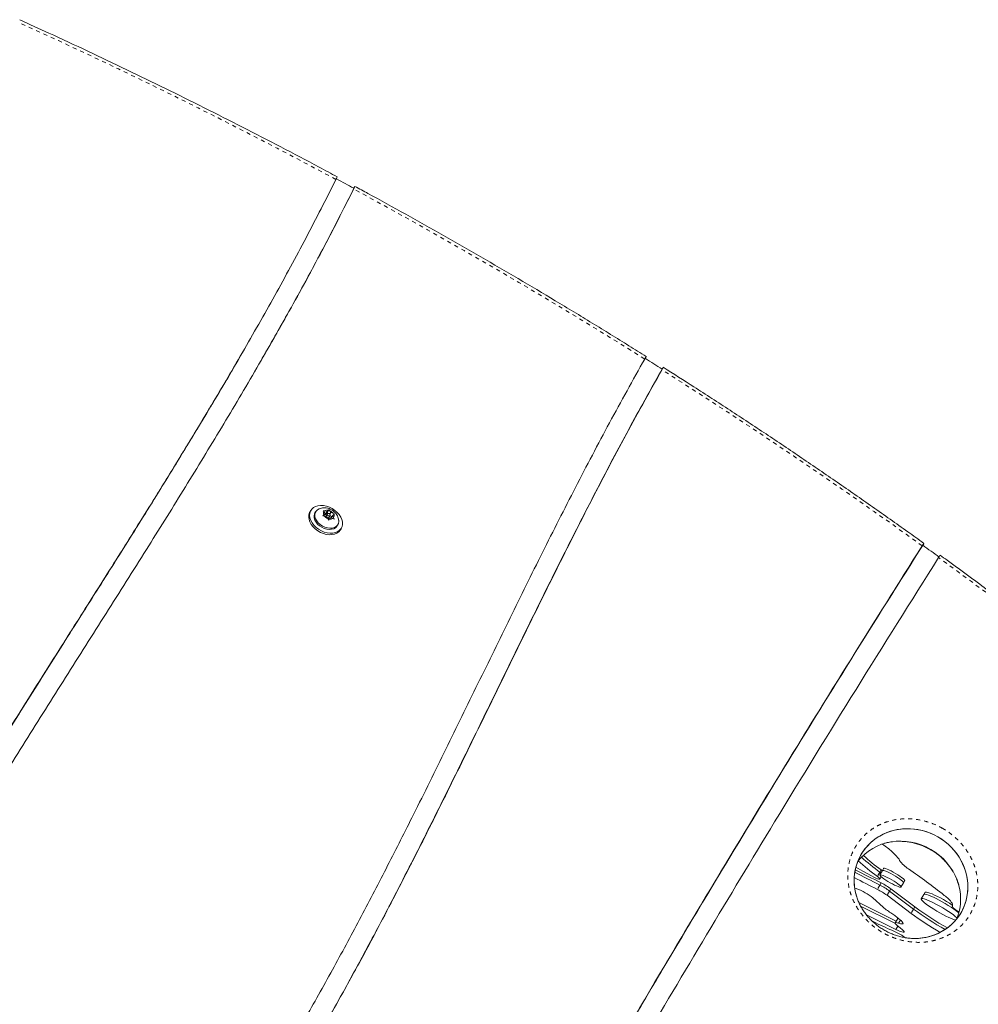
# Model space of a CAD drawing. Extents: x -57 to 516, y -9 to 378.
# Drawn here: x 364 to 388, y 192 to 216 of the extents above; entities that cross this region are included whole.
import ezdxf

# ---------------------------------------------------------------- set-up
doc = ezdxf.new("R2010")
doc.units = 0
doc.header["$LTSCALE"] = 0.125
doc.header["$MEASUREMENT"] = 0
doc.linetypes.add('PHANTOM', pattern=[0.5, 0.25, -0.05, 0.05, -0.05, 0.05, -0.05])
doc.layers.add('CONTOUR', color=7, linetype='CONTINUOUS')

msp = doc.modelspace()

# ---------------------------------------------------------------- linework, layer by layer
at = {"layer": 'CONTOUR', "linetype": 'Continuous', "lineweight": 15}
for p, q in [((369.28863, 208.17681), (369.33324, 208.25408)), ((379.66935, 207.7161), (379.67379, 207.7241)), ((370.96815, 204.2315), (370.94603, 204.19317)), ((371.08773, 204.20111), (371.07099, 204.17212)), ((371.26825, 204.09995), (371.2903, 204.12432)), ((371.27547, 204.22695), (371.31373, 204.22214)), ((371.29477, 204.20312), (371.27547, 204.22695)), ((371.28784, 204.09748), (371.32128, 204.15541)), ((371.32128, 204.15541), (371.2903, 204.12432)), ((371.32128, 204.15541), (371.29477, 204.20312)), ((371.32662, 204.12827), (371.30861, 204.13347)), ((371.37122, 204.20553), (371.31373, 204.22214)), ((371.32662, 204.12827), (371.37122, 204.20553)), ((371.37656, 204.17839), (371.32662, 204.12827)), ((371.38012, 204.14817), (371.34336, 204.08449)), ((371.37122, 204.20553), (371.40221, 204.23663)), ((371.37656, 204.17839), (371.41808, 204.2503)), ((371.38886, 204.15625), (371.37656, 204.17839)), ((371.40221, 204.23663), (371.41808, 204.2503)), ((371.41808, 204.2503), (371.43739, 204.22647)), ((371.4639, 204.17876), (371.43739, 204.22647)), ((371.44181, 204.14051), (371.4639, 204.17876)), ((371.4639, 204.17876), (371.52139, 204.16215)), ((371.50662, 204.10187), (371.53761, 204.13297)), ((371.52139, 204.16215), (371.55348, 204.14665)), ((371.55348, 204.14665), (371.53761, 204.13297)), ((371.30651, 204.09513), (371.26825, 204.09995)), ((371.36401, 204.07852), (371.30651, 204.09513)), ((371.36401, 204.07852), (371.39052, 204.03082)), ((371.40365, 203.99629), (371.39052, 204.03082)), ((371.40317, 204.03185), (371.44778, 204.10911)), ((371.4257, 204.02066), (371.40365, 203.99629)), ((371.45668, 204.05176), (371.4257, 204.02066)), ((371.49395, 204.07993), (371.43994, 204.09553)), ((371.45668, 204.05176), (371.51418, 204.03515)), ((371.47469, 204.04655), (371.50662, 204.10187)), ((371.50662, 204.10187), (371.53313, 204.05417)), ((371.54627, 204.01964), (371.51418, 204.03515)), ((371.53313, 204.05417), (371.54627, 204.01964)), ((371.62308, 203.85337), (371.63982, 203.88236)), ((371.7038, 203.75567), (371.72593, 203.794)), ((385.1717, 195.35746), (385.14072, 195.30381)), ((385.07757, 195.09179), (385.11204, 195.15148)), ((385.10537, 195.24258), (385.07873, 195.26365)), ((385.14072, 195.30381), (385.07878, 195.19652)), ((385.10971, 195.3173), (385.13634, 195.29623)), ((384.50592, 194.85388), (384.45394, 194.87467)), ((385.35257, 194.84996), (385.94465, 194.4019)), ((385.60246, 194.89417), (385.6644, 195.00147)), ((385.6644, 195.00147), (385.69537, 195.05512)), ((385.16145, 194.39594), (384.9074, 194.62395)), ((385.25965, 194.68902), (385.85173, 194.24096)), ((385.91367, 194.34825), (385.3216, 194.79631)), ((386.16751, 194.711), (386.10556, 194.60371)), ((386.19848, 194.76465), (386.16751, 194.711)), ((384.55775, 194.51063), (385.48585, 194.04751)), ((385.4634, 193.98961), (384.60158, 194.41966)), ((386.87863, 194.41757), (386.87668, 194.4142)), ((384.73037, 194.21719), (385.47808, 193.84408)), ((385.52344, 194.11261), (385.46149, 194.00531)), ((385.53081, 194.12537), (385.52344, 194.11261)), ((387.04317, 194.27237), (386.95015, 194.34006))]:
    msp.add_line(p, q, dxfattribs=at)
at = {"layer": 'CONTOUR', "linetype": 'PHANTOM', "lineweight": 0}
for p, q in [((385.07873, 195.26365), (385.01679, 195.15635)), ((385.10971, 195.3173), (385.07873, 195.26365)), ((385.08176, 194.94237), (385.01981, 194.83508)), ((385.11273, 194.99602), (385.08176, 194.94237)), ((385.35257, 194.84996), (385.3216, 194.79631)), ((385.3216, 194.79631), (385.25965, 194.68902)), ((385.94465, 194.4019), (385.91367, 194.34825)), ((385.91367, 194.34825), (385.85173, 194.24096)), ((385.52468, 193.92481), (385.47808, 193.84408)), ((385.58964, 194.0766), (385.5439, 193.99738))]:
    msp.add_line(p, q, dxfattribs=at)
at = {"layer": 'CONTOUR', "linetype": 'Continuous', "lineweight": 15, "flags": 128}
for points in [[(371.7038, 203.75567), (371.6971, 203.74482), (371.66097, 203.70279), (371.61404, 203.6695), (371.55782, 203.646), (371.49411, 203.63306), (371.42496, 203.63109), (371.3526, 203.64015), (371.27935, 203.65996), (371.20756, 203.68987), (371.13955, 203.72894), (371.07749, 203.77589), (371.02338, 203.82922), (370.97897, 203.88722), (370.94567, 203.94802), (370.92457, 204.00967), (370.91633, 204.07019), (370.92122, 204.12763), (370.93909, 204.18014), (370.94603, 204.19317)], [(371.75314, 203.94697), (371.75482, 203.88776), (371.74339, 203.83256), (371.71922, 203.78315), (371.6831, 203.74112), (371.63617, 203.70782), (371.57994, 203.68432), (371.51624, 203.67138), (371.44709, 203.66941), (371.37473, 203.67847), (371.30147, 203.69828), (371.22969, 203.7282), (371.16167, 203.76726), (371.09961, 203.81421), (371.04551, 203.86754), (371.00109, 203.92554), (370.9678, 203.98634), (370.94669, 204.04799), (370.93845, 204.10851), (370.94335, 204.16595), (370.96122, 204.21847), (370.99149, 204.26437), (371.03318, 204.30219), (371.08497, 204.3307), (371.14518, 204.34899), (371.21187, 204.35648), (371.28291, 204.35292), (371.35601, 204.33842), (371.42883, 204.31346), (371.49901, 204.27883), (371.56431, 204.23565), (371.62263, 204.18531), (371.67209, 204.12942), (371.7111, 204.06978), (371.73841, 204.0083), (371.75314, 203.94697)], [(371.62308, 203.85337), (371.61334, 203.83851), (371.57983, 203.80488), (371.53614, 203.78034), (371.48419, 203.76595), (371.42624, 203.76234), (371.36483, 203.76968), (371.30265, 203.78765), (371.2424, 203.81545), (371.18673, 203.85187), (371.13806, 203.89533), (371.09853, 203.94391), (371.06986, 203.99551), (371.0533, 204.04786), (371.04958, 204.09867), (371.05886, 204.14573), (371.07099, 204.17212)], [(371.65983, 203.99243), (371.66124, 203.95581), (371.65196, 203.90875), (371.63008, 203.8675), (371.59657, 203.83387), (371.55288, 203.80933), (371.50093, 203.79494), (371.44298, 203.79133), (371.38157, 203.79867), (371.31939, 203.81664), (371.25914, 203.84444), (371.20347, 203.88086), (371.1548, 203.92432), (371.11527, 203.9729), (371.08659, 204.0245), (371.07004, 204.07685), (371.06632, 204.12766), (371.0756, 204.17472), (371.09747, 204.21597), (371.13099, 204.2496), (371.17261, 204.27329)], [(371.39431, 204.10893), (371.40757, 204.10142), (371.4218, 204.09806), (371.43484, 204.09935), (371.4447, 204.1051), (371.44988, 204.11444), (371.44959, 204.12594), (371.44387, 204.13785), (371.4336, 204.14836), (371.42034, 204.15587), (371.4061, 204.15923), (371.39306, 204.15794), (371.3832, 204.15219), (371.37803, 204.14285), (371.37832, 204.13135), (371.38403, 204.11944), (371.39431, 204.10893)], [(385.5682, 195.55033), (385.55377, 195.58303), (385.52667, 195.62254), (385.48711, 195.66854), (385.43543, 195.72064), (385.37206, 195.77841), (385.29753, 195.84136), (385.21246, 195.90897), (385.1442, 195.96087)], [(384.8728, 195.1707), (384.65493, 195.2907), (384.48297, 195.38628)], [(385.69537, 195.05512), (385.69357, 195.06612), (385.6796, 195.08369), (385.65413, 195.10698), (385.61835, 195.13492), (385.57392, 195.1662), (385.52293, 195.19935), (385.46776, 195.23282), (385.41098, 195.26506), (385.35527, 195.29454), (385.30321, 195.3199), (385.25725, 195.33995), (385.21953, 195.35375), (385.19181, 195.36065), (385.1754, 195.36033), (385.1717, 195.35746)], [(385.01679, 195.15635), (385.04981, 195.12978), (385.07072, 195.10886), (385.07822, 195.09487), (385.07186, 195.08867), (385.05202, 195.09065), (385.01992, 195.10067), (384.97754, 195.11814), (384.92747, 195.14197), (384.8728, 195.1707)], [(385.60246, 194.89417), (385.60065, 194.90518), (385.58668, 194.92275), (385.56121, 194.94604), (385.52543, 194.97398), (385.481, 195.00526), (385.43001, 195.03841), (385.37484, 195.07188), (385.31806, 195.10412), (385.26235, 195.1336), (385.21029, 195.15896), (385.16433, 195.17901), (385.12661, 195.19281), (385.09889, 195.19971), (385.08248, 195.19939), (385.07814, 195.19187), (385.08607, 195.1775), (385.10591, 195.15696), (385.13672, 195.13119), (385.17706, 195.10141), (385.22505, 195.069), (385.27845, 195.03549), (385.33475, 195.00244), (385.39132, 194.9714), (385.44553, 194.94382), (385.49483, 194.92098), (385.53692, 194.90396), (385.56983, 194.89355), (385.59202, 194.89023), (385.60246, 194.89417)], [(385.14072, 195.30381), (385.15116, 195.30775), (385.17335, 195.30444), (385.20626, 195.29403), (385.24835, 195.27701), (385.29765, 195.25417), (385.35185, 195.22659), (385.40843, 195.19554), (385.46473, 195.1625), (385.51813, 195.12899), (385.56612, 195.09658), (385.60646, 195.0668), (385.63727, 195.04103), (385.6571, 195.02048), (385.66504, 195.00611), (385.6644, 195.00147)], [(385.14072, 195.30381), (385.15116, 195.30775), (385.17335, 195.30444), (385.20626, 195.29403), (385.24835, 195.27701), (385.29765, 195.25417), (385.35185, 195.22659), (385.40843, 195.19554), (385.46473, 195.1625), (385.51813, 195.12899), (385.56612, 195.09658), (385.60646, 195.0668), (385.63727, 195.04103), (385.6571, 195.02048), (385.66504, 195.00611), (385.6644, 195.00147)], [(386.99595, 194.12477), (386.98707, 194.13354), (386.95038, 194.16598), (386.9032, 194.20312), (386.84682, 194.24394), (386.78276, 194.28732), (386.71278, 194.33209), (386.63879, 194.37703), (386.5628, 194.4209), (386.48689, 194.46251), (386.41313, 194.50073), (386.34353, 194.53451), (386.27999, 194.56293), (386.22424, 194.58522), (386.1778, 194.60077), (386.14194, 194.60915), (386.11764, 194.61014), (386.10556, 194.60371), (386.10603, 194.59003), (386.11903, 194.56948), (386.14422, 194.54261), (386.18091, 194.51017), (386.22809, 194.47303), (386.28447, 194.43222), (386.34853, 194.38883), (386.41851, 194.34406), (386.4925, 194.29913), (386.56849, 194.25525), (386.6444, 194.21364), (386.71816, 194.17542), (386.78776, 194.14164), (386.8513, 194.11322), (386.90705, 194.09093), (386.95349, 194.07538), (386.95878, 194.07388)], [(386.16751, 194.711), (386.17959, 194.71743), (386.20389, 194.71645), (386.23975, 194.70806), (386.28618, 194.69252), (386.34193, 194.67023), (386.40548, 194.6418), (386.47508, 194.60802), (386.54884, 194.5698), (386.62475, 194.52819), (386.70074, 194.48432), (386.77473, 194.43939), (386.84471, 194.39462), (386.90876, 194.35123), (386.96515, 194.31041), (387.01233, 194.27327), (387.03766, 194.25139)], [(386.16751, 194.711), (386.17959, 194.71743), (386.20389, 194.71645), (386.23975, 194.70806), (386.28618, 194.69252), (386.34193, 194.67023), (386.40548, 194.6418), (386.47508, 194.60802), (386.54884, 194.5698), (386.62475, 194.52819), (386.70074, 194.48432), (386.77473, 194.43939), (386.84471, 194.39462), (386.90876, 194.35123), (386.96515, 194.31041), (387.01233, 194.27327), (387.03766, 194.25139)], [(386.88465, 194.44234), (386.87568, 194.44826), (386.8057, 194.49303), (386.73171, 194.53797), (386.65572, 194.58184), (386.57981, 194.62345), (386.50605, 194.66167), (386.43645, 194.69545), (386.37291, 194.72387), (386.31716, 194.74616), (386.27072, 194.76171), (386.23486, 194.77009), (386.21056, 194.77108), (386.19848, 194.76465)], [(385.5439, 193.99738), (385.58988, 193.98418), (385.62423, 193.97863), (385.64614, 193.98085), (385.65509, 193.9908), (385.65087, 194.00824), (385.63358, 194.03275), (385.60364, 194.06376), (385.56174, 194.10054), (385.50888, 194.14221), (385.44631, 194.18779), (385.3755, 194.2362)], [(385.5391, 194.11886), (385.53879, 194.11884), (385.52439, 194.11394), (385.52344, 194.11261)], [(385.5391, 194.11886), (385.53879, 194.11884), (385.52439, 194.11394), (385.52344, 194.11261)], [(385.58723, 193.87596), (385.53809, 193.91373), (385.5, 193.94666), (385.47421, 193.97367), (385.46155, 193.99388), (385.46244, 194.00665), (385.47684, 194.01155), (385.50429, 194.00843), (385.5439, 193.99738)], [(385.47808, 193.84408), (385.53561, 193.81673), (385.58623, 193.79518), (385.62792, 193.78031), (385.65899, 193.77271), (385.6782, 193.77269), (385.68479, 193.78024), (385.67848, 193.79507), (385.65953, 193.81659), (385.62871, 193.84391), (385.58723, 193.87596)]]:
    msp.add_lwpolyline(points, dxfattribs=at)
at = {"layer": 'CONTOUR', "linetype": 'PHANTOM', "lineweight": 0}
for centre, radius, start, end in [((309.88489, 97.62455), 130.34921, 61.7442963, 65.6112082), ((309.49668, 96.88503), 131.18439, 57.8788364, 61.529561), ((310.03783, 97.73015), 130.18087, 54.2317358, 57.6624795), ((311.60346, 99.88017), 127.52118, 50.3964401, 54.0127637)]:
    msp.add_arc(centre, radius, start, end, dxfattribs=at)
at = {"layer": 'CONTOUR', "linetype": 'Continuous', "lineweight": 15}
for centre, radius, start, end in [((309.40904, 96.73933), 131.37218, 61.5302397, 61.7404972), ((309.4896, 96.85652), 131.23032, 57.6650368, 57.8793351), ((371.36574, 204.15956), 0.08327, 148.45965, 205.037403), ((371.3757, 204.12106), 0.11857, 77.082588, 121.513448), ((371.36756, 204.04824), 0.19142, 36.52082, 68.606063), ((371.46217, 204.09773), 0.08327, 328.45965, 25.037403), ((371.46034, 204.20905), 0.19142, 216.52082, 248.606063), ((371.4522, 204.13623), 0.11857, 257.082588, 301.513448), ((310.5082, 98.34894), 129.42315, 54.0168674, 54.238647), ((388.54824, 199.97547), 5.85139, 227.856243, 233.634261), ((388.7308, 200.21721), 6.09274, 228.14493, 233.535164), ((388.51627, 199.90094), 5.89555, 227.610227, 233.5885), ((386.22991, 196.0441), 0.82563, 216.730438, 237.891065), ((374.75926, 179.56441), 19.25409, 51.768144, 55.043177), ((428.98826, 282.11692), 97.73098, 242.8838013, 243.2632066), ((429.11134, 282.345), 97.86635, 242.8524896, 243.2630553), ((429.16678, 282.447), 97.92055, 242.8399328, 243.2629949), ((383.91103, 193.34963), 1.6176, 51.97866, 68.422617), ((384.32457, 193.42905), 1.69218, 53.899968, 63.419077), ((384.35555, 193.4827), 1.69218, 53.899968, 63.419077), ((384.26263, 193.32176), 1.69218, 53.899968, 63.419077), ((386.23592, 194.04502), 0.77896, 35.299263, 55.729325), ((386.44742, 195.89593), 1.97578, 229.392701, 237.1439), ((390.6313, 200.78123), 7.91584, 233.69671, 240.656405), ((386.79772, 194.44994), 0.08667, 335.648713, 31.439941), ((387.01346, 194.47627), 0.15021, 204.41029, 245.071416), ((390.44963, 200.49176), 7.75972, 233.662948, 240.03346), ((390.57568, 200.6919), 7.87249, 233.687522, 240.47635), ((390.57343, 205.56747), 12.84509, 243.636167, 245.880012), ((384.72414, 192.24218), 1.71044, 54.701725, 69.459022)]:
    msp.add_arc(centre, radius, start, end, dxfattribs=at)
for centre, start_param, end_param in [((385.85094, 194.97861), 1.57079633, 3.94213945), ((385.85094, 194.97861), 1.57079633, 3.87302648), ((385.6725, 194.66955), 1.57079633, 3.00786054), ((385.85094, 194.97861), 5.50136294, 7.85398163), ((385.85094, 194.97861), 5.55626818, 7.85398163), ((385.6725, 194.66955), 0.13373212, 1.57079633)]:
    msp.add_ellipse(centre, major_axis=(1.24104, -0.71652), ratio=0.93387153, start_param=start_param, end_param=end_param, dxfattribs=at)
for points, knots in [([(371.62213, 212.50747), (371.4722, 212.58786), (371.00789, 212.8368), (370.22632, 213.24839), (369.27624, 213.73948), (368.32253, 214.22246), (367.36538, 214.69742), (366.40494, 215.16431), (365.44125, 215.62285), (364.55636, 216.03574), (363.99173, 216.2928), (363.75037, 216.40268)], [0, 0, 0, 0, 0.05799454, 0.17959604, 0.3011981, 0.42280023, 0.54440246, 0.66600479, 0.78760724, 0.90920981, 1, 1, 1, 1]), ([(371.59317, 212.44182), (371.34797, 211.95785), (370.85743, 210.98965), (370.07886, 209.56022), (369.27482, 208.144), (368.44661, 206.74027), (367.59987, 205.34602), (366.73907, 203.95882), (365.869, 202.57611), (364.91937, 201.07696), (363.89509, 199.4587), (362.80532, 197.71619), (361.73554, 195.96208), (360.69085, 194.19371), (360.02806, 192.99573), (359.6967, 192.39683)], [0, 0, 0, 0, 0.06976154, 0.13956341, 0.20941685, 0.27932634, 0.34929081, 0.41930477, 0.48935941, 0.55944381, 0.64757445, 0.73571197, 0.82383535, 0.91192934, 1, 1, 1, 1]), ([(371.62113, 212.5056), (371.62161, 212.50612), (371.62453, 212.50931), (371.6171, 212.49106), (371.6014, 212.45876), (371.59317, 212.44182)], [0, 0, 0, 0, 0.08502304, 0.5201332, 1, 1, 1, 1]), ([(360.07989, 192.05478), (360.38054, 192.6008), (360.98213, 193.69334), (361.92803, 195.30823), (362.89715, 196.91124), (363.88594, 198.50413), (364.88628, 200.09133), (365.8913, 201.67655), (366.86591, 203.21962), (367.80391, 204.72383), (368.70058, 206.19166), (369.57826, 207.67018), (370.43038, 209.16291), (371.25519, 210.67082), (371.77372, 211.69323), (372.03297, 212.2044)], [0, 0, 0, 0, 0.07979461, 0.15966473, 0.23960133, 0.31959691, 0.39964038, 0.47971541, 0.55980391, 0.63321544, 0.70661274, 0.77998852, 0.85334074, 0.92667379, 1, 1, 1, 1]), ([(369.71968, 207.92796), (369.95904, 208.34503), (370.48723, 209.26535), (371.27086, 210.70797), (371.79415, 211.74476), (372.05578, 212.26314)], [0, 0, 0, 0, 0.29298617, 0.64650661, 1, 1, 1, 1]), ([(369.71968, 207.92796), (369.95904, 208.34503), (370.48723, 209.26535), (371.27086, 210.70797), (371.79415, 211.74476), (372.05578, 212.26314)], [0, 0, 0, 0, 0.29298617, 0.64650661, 1, 1, 1, 1]), ([(372.03297, 212.2044), (372.04054, 212.21995), (372.05569, 212.25105), (372.06416, 212.27117), (372.06109, 212.2679), (372.06038, 212.26714)], [0, 0, 0, 0, 0.43500416, 0.87000832, 1, 1, 1, 1]), ([(379.28412, 208.05086), (379.14198, 208.1399), (378.69761, 208.41829), (377.94733, 208.8806), (377.03175, 209.43518), (376.11147, 209.98224), (375.18671, 210.52185), (374.25759, 211.05393), (373.32417, 211.57829), (372.5916, 211.98243), (372.17003, 212.21139), (372.06197, 212.27008)], [0, 0, 0, 0, 0.06017715, 0.18813633, 0.31609599, 0.44405563, 0.57201526, 0.69997489, 0.82793454, 0.95589422, 1, 1, 1, 1]), ([(369.28833, 208.17698), (369.28193, 208.16567), (369.00432, 207.67509), (368.43254, 206.71796), (367.57708, 205.30303), (366.70408, 203.89714), (365.82231, 202.49542), (364.92154, 201.07361), (364.00712, 199.62882), (363.08425, 198.15821), (362.17415, 196.68011), (361.39604, 195.39156), (360.93355, 194.5887), (360.75977, 194.28701)], [0, 0, 0, 0, 0.00239308, 0.103762, 0.20521191, 0.30673483, 0.4083177, 0.50994428, 0.61643843, 0.72294272, 0.8294388, 0.93591026, 1, 1, 1, 1]), ([(379.28299, 208.04907), (379.28335, 208.04966), (379.28551, 208.05324), (379.27592, 208.03611), (379.25821, 208.00485), (379.24892, 207.98845)], [0, 0, 0, 0, 0.08522181, 0.51995802, 1, 1, 1, 1]), ([(379.24892, 207.98845), (378.95521, 207.46206), (378.36777, 206.40923), (377.52863, 204.80631), (376.71029, 203.1919), (375.90848, 201.5685), (375.11436, 199.94119), (374.32036, 198.31436), (373.57579, 196.8083), (372.87654, 195.42539), (372.22218, 194.16589), (371.55054, 192.9167), (370.85808, 191.67991), (370.14018, 190.45826), (369.39621, 189.25183), (368.87244, 188.46446), (368.61049, 188.07067)], [0, 0, 0, 0, 0.080073399, 0.160154306, 0.240245995, 0.320342892, 0.400433546, 0.480503359, 0.560537547, 0.623389123, 0.68620929, 0.748998725, 0.811760451, 0.874500953, 0.937234598, 1, 1, 1, 1]), ([(379.67232, 207.7215), (379.68086, 207.73658), (379.69794, 207.76675), (379.70858, 207.78573), (379.70633, 207.78202), (379.70582, 207.78118)], [0, 0, 0, 0, 0.4357448, 0.87150443, 1, 1, 1, 1]), ([(386.17029, 203.41717), (386.03656, 203.51332), (385.61452, 203.81674), (384.89984, 204.32249), (384.02435, 204.932), (383.1432, 205.5346), (382.25666, 206.13039), (381.36468, 206.71908), (380.51516, 207.2706), (379.96089, 207.62286), (379.70755, 207.78387)], [0, 0, 0, 0, 0.063494705, 0.200373071, 0.337251826, 0.474130451, 0.61100896, 0.747887367, 0.884765684, 1, 1, 1, 1]), ([(369.2124, 188.07068), (369.46855, 188.46096), (369.98065, 189.24125), (370.70914, 190.43533), (371.41264, 191.64325), (372.09173, 192.8648), (372.81887, 194.22454), (373.59095, 195.72406), (374.40891, 197.36257), (375.23397, 199.04627), (376.074, 200.77057), (376.93834, 202.53002), (377.819, 204.27905), (378.72174, 206.0143), (379.35555, 207.15259), (379.67232, 207.7215)], [0, 0, 0, 0, 0.06285702, 0.12567086, 0.18845755, 0.25123167, 0.31400104, 0.39619652, 0.47838737, 0.56056416, 0.64857904, 0.73654252, 0.82443811, 0.91225647, 1, 1, 1, 1]), ([(371.13958, 191.18191), (371.19189, 191.27092), (371.48402, 191.76796), (371.99091, 192.68746), (372.73302, 194.06709), (373.51779, 195.59049), (374.34943, 197.25493), (375.13901, 198.86619), (375.89582, 200.41904), (376.62633, 201.90975), (377.36552, 203.39472), (378.12024, 204.86996), (378.89349, 206.33374), (379.4331, 207.29557), (379.7028, 207.77632)], [0, 0, 0, 0, 0.01659455, 0.09266449, 0.16872804, 0.26833182, 0.36793013, 0.4675114, 0.55639456, 0.64523624, 0.73402368, 0.82274764, 0.91140477, 1, 1, 1, 1]), ([(371.52432, 204.22149), (371.51024, 204.23139), (371.47784, 204.2542), (371.42013, 204.28005), (371.35591, 204.29634), (371.292, 204.30073), (371.23237, 204.29297), (371.19239, 204.28344), (371.1744, 204.27391), (371.17377, 204.27358)], [0, 0, 0, 0, 0.13839459, 0.31856089, 0.50494157, 0.67123164, 0.83419094, 0.9941964, 1, 1, 1, 1]), ([(371.65846, 203.99375), (371.6579, 204.00056), (371.65578, 204.02644), (371.64137, 204.06998), (371.61586, 204.12273), (371.57982, 204.17176), (371.54731, 204.20352), (371.52748, 204.21902), (371.52432, 204.22149)], [0, 0, 0, 0, 0.075815875, 0.287775595, 0.502826876, 0.723670448, 0.955974729, 1, 1, 1, 1]), ([(386.16674, 203.40904), (385.56216, 202.45021), (384.35307, 200.53266), (382.56895, 197.6388), (380.70261, 194.55877), (378.8765, 191.49087), (377.65525, 189.38175), (377.10304, 188.42806)], [0, 0, 0, 0, 0.19415284, 0.38827985, 0.58239437, 0.81116996, 1, 1, 1, 1]), ([(386.16674, 203.40904), (385.56212, 202.45023), (384.35296, 200.53273), (382.56938, 197.63855), (380.70526, 194.56698), (379.45319, 192.44986), (378.77781, 191.30787)], [0, 0, 0, 0, 0.23977653, 0.47952115, 0.71925036, 1, 1, 1, 1]), ([(386.16898, 203.41538), (386.16925, 203.41607), (386.17083, 203.42002), (386.15939, 203.40371), (386.13988, 203.37329), (386.12963, 203.35731)], [0, 0, 0, 0, 0.09039035, 0.52194285, 1, 1, 1, 1]), ([(386.12963, 203.35731), (385.53693, 202.41668), (384.35162, 200.53554), (382.60209, 197.6969), (380.77125, 194.67606), (378.86343, 191.47028), (377.55046, 189.20396), (376.89396, 188.07078)], [0, 0, 0, 0, 0.18669277, 0.3733615, 0.56001854, 0.78000495, 1, 1, 1, 1]), ([(377.47144, 188.07079), (378.01807, 189.01384), (379.11133, 190.8999), (380.77878, 193.71297), (382.56737, 196.68062), (384.48147, 199.80047), (385.85082, 201.97588), (386.53554, 203.06366)], [0, 0, 0, 0, 0.18666278, 0.3733186, 0.55997424, 0.77997215, 1, 1, 1, 1]), ([(386.53554, 203.06366), (386.54498, 203.07841), (386.56388, 203.10791), (386.57637, 203.12598), (386.57476, 203.12187), (386.57439, 203.12092)], [0, 0, 0, 0, 0.43499951, 0.87004919, 1, 1, 1, 1]), ([(392.93488, 198.19447), (392.81436, 198.29401), (392.4225, 198.61764), (391.75428, 199.16097), (390.92799, 199.82226), (390.09507, 200.47734), (389.2558, 201.12625), (388.41028, 201.76889), (387.57348, 202.39393), (386.96092, 202.84419), (386.63265, 203.08271), (386.57637, 203.1236)], [0, 0, 0, 0, 0.05853825, 0.19033334, 0.32212869, 0.45392383, 0.58571876, 0.7175135, 0.84930806, 0.97416633, 1, 1, 1, 1]), ([(385.19623, 195.97713), (385.1989, 195.97803), (385.23728, 195.99089), (385.30129, 196.00488), (385.3656, 196.01327), (385.38906, 196.01632)], [0, 0, 0, 0, 0.04537806, 0.65183359, 1, 1, 1, 1]), ([(385.58927, 196.02835), (385.61658, 196.02794), (385.68123, 196.02697), (385.78654, 196.0147), (385.90164, 195.99341), (386.0141, 195.96336), (386.12246, 195.9254), (386.22693, 195.87981), (386.32797, 195.82696), (386.42551, 195.76685), (386.51642, 195.70156), (386.57816, 195.65031), (386.6233, 195.60954), (386.66915, 195.56596), (386.73281, 195.49852), (386.80182, 195.41316), (386.85627, 195.33642), (386.8841, 195.28784), (386.89452, 195.26966)], [0, 0, 0, 0, 0.05691646, 0.13477676, 0.2104801, 0.28350233, 0.35373983, 0.42190725, 0.49024835, 0.55904529, 0.62806966, 0.69289977, 0.70615705, 0.74102729, 0.81112853, 0.88229727, 0.95593075, 1, 1, 1, 1]), ([(386.98329, 195.08837), (386.99169, 195.06762), (387.01466, 195.01082), (387.03292, 194.95332), (387.04047, 194.9174), (387.04064, 194.91656)], [0, 0, 0, 0, 0.35990186, 0.98505584, 1, 1, 1, 1]), ([(386.33258, 193.67468), (386.32231, 193.67135), (386.27594, 193.65636), (386.18751, 193.63875), (386.06971, 193.62295), (385.95083, 193.61783), (385.83284, 193.62235), (385.71647, 193.63628), (385.60234, 193.6592), (385.49086, 193.69057), (385.3831, 193.73018), (385.27862, 193.77742), (385.17758, 193.83183), (385.0804, 193.89325), (384.98918, 193.96039), (384.90499, 194.03262), (384.8268, 194.11018), (384.75395, 194.19357), (384.68688, 194.28265), (384.62691, 194.37605), (384.57514, 194.47243), (384.5314, 194.57259), (384.49946, 194.66167), (384.48617, 194.71687), (384.48108, 194.738)], [0, 0, 0, 0, 0.01645756, 0.07427172, 0.12992572, 0.18317982, 0.23401866, 0.28262899, 0.329364, 0.37464914, 0.41885246, 0.46160459, 0.5049776, 0.54850027, 0.59154776, 0.63391861, 0.67672213, 0.72147073, 0.76783412, 0.81558252, 0.86432921, 0.914284, 0.96720816, 1, 1, 1, 1])]:
    msp.add_open_spline(points, degree=3, knots=knots, dxfattribs=at)
at = {"layer": 'CONTOUR', "linetype": 'PHANTOM', "lineweight": 0}
msp.add_open_spline([(386.6405, 196.34618), (386.66517, 196.33147), (386.75301, 196.27907), (386.89443, 196.17471), (387.05358, 196.02696), (387.18962, 195.86492), (387.30678, 195.68621), (387.39946, 195.49449), (387.46529, 195.29403), (387.5019, 195.09574), (387.51168, 194.90229), (387.49645, 194.71447), (387.45717, 194.53407), (387.39505, 194.36247), (387.30652, 194.19241), (387.18768, 194.02791), (387.03517, 193.87419), (386.86942, 193.75251), (386.69756, 193.66041), (386.52598, 193.59378), (386.32877, 193.54377), (386.10412, 193.51853), (385.8655, 193.52649), (385.63285, 193.56748), (385.44034, 193.62678), (385.27948, 193.69573), (385.12818, 193.77508), (384.96523, 193.88294), (384.79999, 194.02242), (384.65695, 194.17641), (384.53197, 194.34671), (384.4298, 194.53083), (384.35318, 194.72398), (384.30473, 194.91582), (384.28195, 195.10364), (384.28294, 195.28731), (384.30682, 195.46508), (384.35238, 195.63564), (384.42279, 195.80775), (384.52225, 195.97768), (384.65452, 196.14054), (384.80467, 196.27654), (384.96771, 196.38639), (385.13885, 196.4719), (385.33738, 196.54067), (385.56564, 196.58451), (385.80919, 196.59356), (386.04859, 196.56743), (386.26324, 196.51509), (386.46301, 196.44113), (386.58134, 196.37783), (386.6405, 196.34618)], degree=3, knots=[0, 0, 0, 0, 0.0072346, 0.02575841, 0.04428918, 0.06311594, 0.08195401, 0.10332188, 0.12470388, 0.14603301, 0.16743929, 0.1887914, 0.21044513, 0.2321516, 0.25381105, 0.27926337, 0.30479229, 0.33022799, 0.34992008, 0.36965976, 0.38933026, 0.41265405, 0.43595445, 0.45568919, 0.47541131, 0.48771024, 0.50000846, 0.51839324, 0.53678311, 0.55510662, 0.57344022, 0.5941011, 0.61477562, 0.63519459, 0.65568783, 0.67612994, 0.69687875, 0.71767694, 0.7384332, 0.76335552, 0.78834939, 0.81326268, 0.83429663, 0.8553829, 0.87639464, 0.90095232, 0.92548431, 0.9458715, 0.96624338, 0.98312336, 1, 1, 1, 1], dxfattribs=at)

doc.saveas('drawing.dxf')
